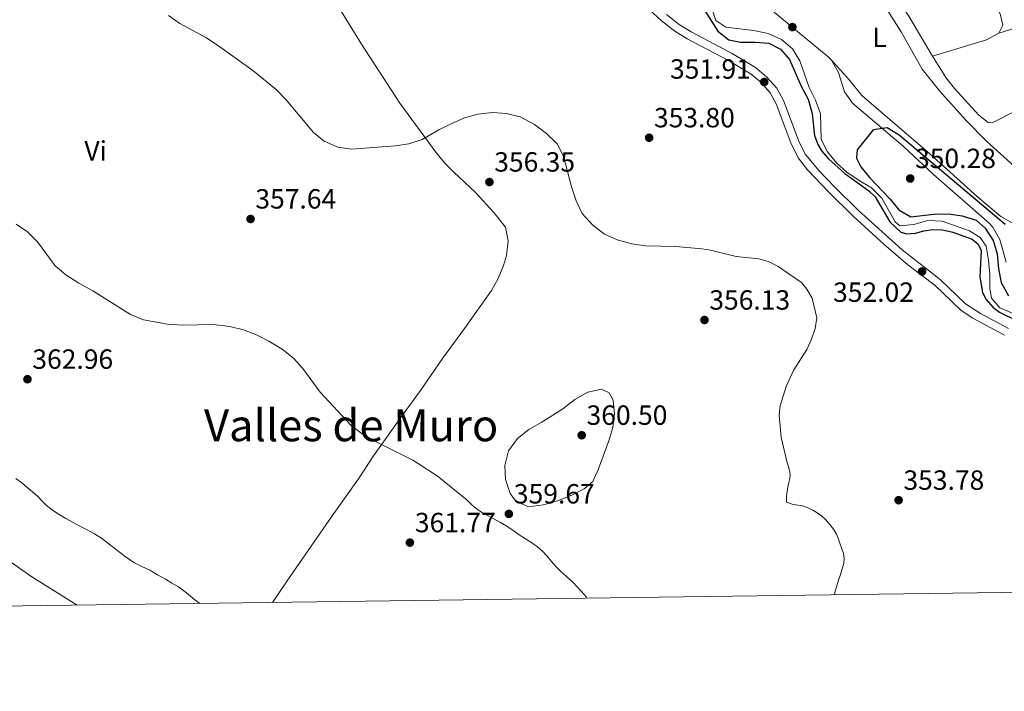
# Model space of a CAD drawing. Extents: x 594754 to 601708, y 664508 to 669230.
# Drawn here: x 597072 to 597427, y 664508 to 664750 of the extents above; entities that cross this region are included whole.
import ezdxf
from ezdxf.enums import TextEntityAlignment as Align

# ---------------------------------------------------------------- set-up
doc = ezdxf.new("R2010")
doc.units = 0
doc.header["$MEASUREMENT"] = 0
doc.linetypes.add('DGN Style 3', pattern=[109.88838, 78.4917, -31.39668])
for name, color, linetype in [('Nivel 13', 7, 'Continuous'), ('Nivel 21', 7, 'Continuous'), ('Nivel 36', 7, 'Continuous'), ('Nivel 37', 7, 'Continuous'), ('Nivel 4', 7, 'Continuous'), ('Nivel 41', 7, 'Continuous'), ('Nivel 45', 7, 'Continuous'), ('Nivel 5', 7, 'Continuous'), ('Nivel 61', 7, 'Continuous'), ('Nivel 7', 7, 'Continuous')]:
    doc.layers.add(name, color=color, linetype=linetype)
doc.styles.add('Style-arial', font='arial.shx', dxfattribs={"bigfont": 'arialbig.shx'})
doc.styles.add('Style-arialn', font='arialn.shx', dxfattribs={"bigfont": 'arialnbig.shx'})
doc.styles.add('Style-times', font='times.shx', dxfattribs={"bigfont": 'timesbig.shx'})

# ---------------------------------------------------------------- blocks, each defined once
blk = doc.blocks.new('5PATER')
at = {"layer": 'Nivel 7', "linetype": 'Continuous', "lineweight": 0}
h = blk.add_hatch(color=53, dxfattribs=at)
edge = h.paths.add_edge_path()
edge.add_ellipse((0, 0), major_axis=(-1.1, -1.11), ratio=0.999422, start_angle=0, end_angle=360)

msp = doc.modelspace()

# ---------------------------------------------------------------- linework, layer by layer
at = {"layer": 'Nivel 13', "color": 4, "linetype": 'Continuous', "lineweight": 0}
msp.add_polyline3d([(597430.6, 664644.19, 349.13), (597425.85, 664646.29, 349.13), (597422.79, 664649.73, 349.13), (597422.2, 664653.24, 349.13), (597422.17, 664658.25, 349.13), (597421.68, 664663.5, 349.13), (597420.89, 664668.5, 349.13), (597418.65, 664671.69, 349.13), (597414.82, 664674.05, 349.13), (597404.98, 664677.53, 349.13), (597399.82, 664677.8, 349.13), (597394.76, 664676.35, 349.13), (597389.78, 664675.79, 349.13), (597388, 664677.3, 349.13), (597383.22, 664685.85, 349.13), (597379.55, 664689.5, 349.08), (597375.02, 664692.15, 349.03), (597370.59, 664695.2, 349.03), (597366.92, 664698.62, 349.03), (597363.67, 664702.5, 349.01), (597361.38, 664706.98, 349.01), (597361.09, 664716.23, 348.93), (597359.32, 664721.22, 348.93), (597357.11, 664725.75, 348.91), (597353.7, 664735.38, 348.86), (597351.03, 664739.66, 348.86), (597347.09, 664743.01, 348.86), (597342.27, 664745.23, 348.86), (597337.12, 664746.28, 348.83), (597327.04, 664747.5, 348.78), (597323.43, 664749.85, 348.76), (597320.95, 664757.38, 348.76)], dxfattribs=at)
at = {"layer": 'Nivel 21', "color": 7, "linetype": 'DGN Style 3', "lineweight": 0}
for points in [[(597428.06, 664662.77, 350.18), (597425.78, 664670.94, 350.26), (597423.31, 664675.32, 350.25), (597421.95, 664676.83, 350.23), (597401.9, 664694.32, 350.08), (597390.98, 664704.62, 349.93), (597372.7, 664720.07, 349.75), (597369.77, 664724.12, 349.66), (597367.61, 664731.18, 349.6), (597365.13, 664735.57, 349.6), (597363.93, 664736.85, 349.6), (597336.07, 664759.82, 349.41), (597324.59, 664770.7, 349.41)], [(597428.95, 664638.81, 352.06), (597418.87, 664644.17, 351.94), (597413.47, 664647.7, 351.9), (597404.33, 664656.53, 351.98), (597390.57, 664667.13, 352.08), (597374.84, 664681.43, 352.1), (597366.11, 664689.99, 351.89), (597360.66, 664695.67, 351.75), (597355.75, 664701.53, 351.74), (597353.43, 664705.97, 351.78), (597347.74, 664721.03, 351.99), (597345.4, 664725.46, 352.01), (597341.69, 664729.63, 351.91), (597337.75, 664732.9, 351.78), (597329.33, 664737.98, 351.72), (597314.45, 664745.81, 351.69), (597310.19, 664748.43, 351.68), (597305.57, 664752.07, 351.68)]]:
    msp.add_polyline3d(points, dxfattribs=at)
at = {"layer": 'Nivel 21', "color": 7, "linetype": 'Continuous', "lineweight": 0}
msp.add_polyline3d([(597293.55, 664759.27, 351.58), (597303.73, 664749.9, 351.68), (597308.56, 664746.1, 351.68), (597313.04, 664743.34, 351.69), (597327.93, 664735.51, 351.72), (597336.1, 664730.58, 351.78), (597339.71, 664727.58, 351.91), (597343.04, 664723.82, 352.01), (597345.14, 664719.86, 351.99), (597350.41, 664705.82, 351.79), (597353.1, 664700.34, 351.74), (597356.5, 664696.02, 351.72), (597364.09, 664687.99, 351.89), (597372.89, 664679.36, 352.1), (597383.92, 664669.2, 352.13), (597392.63, 664661.81, 352.05), (597402.47, 664654.38, 351.98), (597411.69, 664645.47, 351.9), (597415.83, 664642.66, 351.93), (597427.49, 664636.37, 352.06)], dxfattribs=at)
at = {"layer": 'Nivel 36', "color": 92, "linetype": 'Continuous', "lineweight": 0}
for points in [[(597401.53, 664737.09, 347.41), (597393.03, 664751.45, 347.27), (597387.39, 664759.7, 347.23), (597381.17, 664767.67, 347.25), (597377.74, 664771.3, 347.26), (597359.63, 664788.67, 347.23), (597357.73, 664791.09, 347.23), (597357.34, 664792.61, 347.15), (597358.65, 664795.3, 347.15), (597362.24, 664798.86, 347.14), (597364.7, 664800.79, 347.13), (597377.86, 664809.47, 347.13), (597379.96, 664810.28, 347.08), (597382.69, 664810.17, 346.98), (597385.98, 664808.91, 346.98), (597389.84, 664805.65, 347.01), (597391.7, 664803.36, 347.03), (597420.96, 664761.18, 347.1), (597425.92, 664752.36, 347.13), (597426.92, 664748.19, 347.23), (597425.48, 664745.38, 347.41), (597421.02, 664742.89, 347.43), (597401.53, 664737.09, 347.41)], [(597324.59, 664770.7, 349.41), (597329.15, 664775.21, 349.43), (597334.58, 664779.06, 349.44), (597338.5, 664781.12, 349.44), (597346.08, 664783.94, 349.41), (597349.02, 664784.68, 349.41), (597352.07, 664784.75, 349.39), (597355.93, 664783.64, 349.34), (597360.24, 664781.04, 349.31), (597377.94, 664762.68, 349.36), (597384.38, 664755.03, 349.53), (597390.19, 664745.79, 349.54), (597397.83, 664732.38, 349.51), (597404.01, 664724.52, 349.51), (597413.48, 664713.95, 349.5), (597420.95, 664706.34, 349.49), (597441.01, 664688.25, 349.43)], [(597183.89, 664760.65, 353.25), (597195.63, 664741.4, 353.51), (597209.5, 664720.03, 354.58), (597222.42, 664702.42, 355.27), (597225.61, 664698.59, 355.64), (597228.91, 664695.15, 355.92), (597236.71, 664687.83, 356.1), (597243.36, 664680.61, 356.28), (597247.52, 664675.37, 356.4), (597248.48, 664670.45, 356.55), (597247.93, 664665.12, 356.64), (597246.9, 664661.58, 356.7), (597244.86, 664656.88, 356.79), (597242.51, 664652.54, 356.88), (597232.73, 664638.86, 357.66), (597224.83, 664627.99, 357.81), (597216.97, 664616.5, 358.17), (597211.05, 664608.45, 358.57), (597199.97, 664592.9, 360.71), (597194.6, 664584.55, 361.99), (597185.03, 664571.25, 362.81), (597168.89, 664547.84, 363.17), (597163.61, 664540.05, 363.69)], [(597425.48, 664745.38, 347.41), (597434.18, 664748.04, 347.25)], [(597459.15, 664731.44, 346.89), (597423.04, 664712.99, 347.25), (597421.56, 664713.08, 347.31), (597418.24, 664715.76, 347.43), (597409.42, 664725.39, 347.47), (597406.3, 664729.29, 347.46), (597401.53, 664737.09, 347.41)], [(597430.85, 664676.57, 349.71), (597426.12, 664679.19, 349.78), (597417.69, 664686.31, 349.75), (597400.52, 664701.76, 349.56), (597375.99, 664722.9, 349.56), (597371.56, 664728.42, 349.51), (597365.13, 664735.57, 349.6)], [(597059.23, 664561.54, 366.69), (597076.77, 664549.31, 366.69), (597093.08, 664539.08, 366.87)]]:
    msp.add_polyline3d(points, dxfattribs=at)
at = {"layer": 'Nivel 4', "color": 30, "linetype": 'Continuous', "lineweight": 30, "elevation": 350, "flags": 128}
for points in [[(597319.35, 664753.68), (597324.12, 664746.04), (597328.08, 664742.98), (597332.27, 664742.11), (597337.47, 664742.14), (597342.56, 664741.74), (597346.71, 664739.58), (597350, 664735.82), (597354.21, 664726.19), (597356.74, 664721.49), (597358.1, 664716.36), (597358.96, 664708.38), (597360.2, 664705.15), (597361.63, 664702.73), (597364.01, 664700.01), (597369.96, 664694.71), (597378.53, 664688.41), (597380.8, 664686.32), (597386.14, 664677.26), (597390.11, 664673.59), (597392.21, 664672.99), (597395.33, 664673.22)], [(597389.48, 664708.57), (597385.15, 664711.16), (597380.18, 664710.52), (597374.3, 664703.27), (597374.12, 664700.28), (597375.7, 664697.13), (597378.82, 664693.22), (597386.26, 664685.42), (597389.43, 664681.56), (597393.67, 664679.11), (597402, 664680.03), (597407.29, 664680.13), (597412.26, 664679.5), (597417.24, 664677.9), (597420.49, 664675.01), (597423.43, 664670.55), (597424.85, 664665.75), (597425.26, 664660.34), (597426.33, 664655.4), (597428.96, 664650.58)], [(597427.72, 664676.3), (597389.48, 664708.57)], [(597395.33, 664673.22), (597398.37, 664674.07), (597401.68, 664674.55), (597405.11, 664674.43), (597408.84, 664673.6), (597415.82, 664671.08), (597418.02, 664669.25), (597419.08, 664666.93), (597418.59, 664657.4), (597419.57, 664651.84), (597420.9, 664649.24), (597423.22, 664646.52), (597425.7, 664644.74), (597431.82, 664641.73)]]:
    msp.add_lwpolyline(points, dxfattribs=at)
at = {"layer": 'Nivel 5', "color": 30, "linetype": 'Continuous', "lineweight": 0, "flags": 128}
for points, elevation in [([(597126.09, 664751.67), (597130.19, 664748.8), (597139.55, 664743.71), (597143.78, 664741.05), (597156.45, 664731.85), (597164.87, 664725.05), (597168.43, 664721.34), (597178.3, 664709.54), (597182.17, 664706.4), (597187.07, 664704.19), (597192.17, 664703.55), (597207.78, 664704.7), (597212.72, 664705.44), (597217.52, 664706.92), (597223.57, 664710.51), (597228.18, 664712.79), (597232.75, 664714.81), (597237.58, 664716.08), (597242.89, 664716.68), (597247.88, 664716.41), (597252.83, 664715.19), (597258.05, 664712.44), (597262.4, 664709.15), (597266.18, 664705.36), (597268.49, 664700.93), (597271.41, 664689.87), (597273.08, 664684.84), (597275.21, 664680.32)], 355), ([(597275.21, 664680.32), (597278.88, 664676.25), (597283.29, 664672.88), (597287.85, 664670.84), (597293.17, 664669.39), (597298.11, 664668.61), (597308.92, 664668.42), (597318.33, 664667.49), (597321.53, 664667.02), (597330.67, 664664.75), (597338.92, 664664), (597342.33, 664662.97), (597345.89, 664661.17), (597354.29, 664655.38), (597356.26, 664652.95), (597358.15, 664649.71), (597359.79, 664642.69), (597359.22, 664638.79), (597357.89, 664634.91), (597356.22, 664631.29), (597351.49, 664623.88), (597348.7, 664617.85), (597346.59, 664610.87), (597346.22, 664607.54), (597346.99, 664599.66), (597349.17, 664590.34), (597349.56, 664588.97), (597349.96, 664587.6), (597350.16, 664586.18), (597350.03, 664584.75), (597349.72, 664583.24), (597349.4, 664581.73), (597349.1, 664580.02), (597348.82, 664578.3), (597348.91, 664576.16), (597351.24, 664575.3), (597352.96, 664575.12), (597354.65, 664574.85), (597356.54, 664574.16), (597358.36, 664573.27), (597359.95, 664572.34), (597361.45, 664571.27), (597363.09, 664569.8), (597364.56, 664568.15), (597365.85, 664566.46), (597366.87, 664564.64), (597367.58, 664562.82), (597368.24, 664560.99), (597368.82, 664559.35), (597369.37, 664557.7), (597369.7, 664555.9), (597369.53, 664554.09), (597368.98, 664552.09), (597368.35, 664550.1), (597367.66, 664548.05), (597366.98, 664546), (597366.46, 664544.14), (597366.17, 664542.81)], 355), ([(597071.1, 664676.44), (597075.26, 664673.68), (597078.87, 664670.03), (597085.19, 664661.39), (597089.02, 664658.18), (597093.67, 664655.16), (597098.82, 664652.42), (597112.36, 664643.86), (597116.99, 664642), (597125.75, 664640.38), (597131.11, 664640.03), (597142.29, 664640.28), (597148.18, 664639.53), (597153.1, 664638.28), (597157.79, 664636.54), (597162.25, 664634.2), (597167.02, 664631.32), (597171.15, 664628.13), (597174.44, 664624.37), (597180.69, 664615.88), (597191.9, 664603.89), (597195.91, 664600.88), (597200.25, 664598.36), (597214.09, 664591.37), (597222.9, 664585.73), (597233.72, 664576.88), (597234.71, 664575.94), (597235.7, 664574.99), (597237.42, 664573.56), (597239.31, 664572.35), (597241.33, 664571.27), (597243.35, 664570.2), (597245.72, 664568.89), (597248.05, 664567.53), (597250.27, 664565.98), (597252.46, 664564.37), (597254.73, 664562.94), (597257.01, 664561.52), (597259.06, 664560.11), (597260.95, 664558.5), (597262.55, 664556.65), (597264.1, 664554.78), (597265.72, 664553.03), (597267.37, 664551.32), (597269.57, 664549.32)], 360), ([(597268.2, 664609.89), (597272.6, 664613.21), (597277.28, 664615.83), (597282.18, 664616.88), (597284.96, 664615.66), (597286.33, 664612.99), (597286.81, 664608.07), (597286.26, 664603.1), (597284.78, 664598.26), (597281.09, 664588.21), (597279.05, 664583.65), (597275.93, 664580.97), (597271.48, 664578.69), (597266.34, 664576.7), (597261.25, 664575.25), (597255.91, 664574.56), (597251.32, 664576.53), (597249.29, 664579.31), (597247.59, 664584.38), (597247.29, 664589.37), (597248.64, 664594.74), (597251.88, 664599.13), (597255.93, 664602.36), (597260.68, 664605.01), (597268.2, 664609.89)], 360), ([(597071.05, 664584.76), (597073.02, 664583.23), (597074.96, 664581.64), (597076.96, 664579.95), (597078.94, 664578.24), (597080.43, 664576.64)], 365), ([(597080.43, 664576.64), (597081.94, 664575.05), (597084.21, 664573.32), (597086.61, 664571.76), (597089.01, 664570.32), (597091.44, 664568.94), (597094.06, 664567.58), (597096.68, 664566.24), (597099.33, 664564.77), (597101.88, 664563.15), (597104.61, 664561.07), (597107.3, 664558.95), (597110.38, 664556.64), (597113.55, 664554.46), (597116.42, 664553.03), (597119.33, 664551.66), (597122.13, 664550.03), (597124.92, 664548.41), (597127.31, 664547.03), (597129.69, 664545.64), (597132.6, 664543.44), (597135.4, 664541.07), (597137.3, 664539.69)], 365), ([(597269.57, 664549.32), (597271.78, 664547.35), (597273.4, 664545.7), (597274.96, 664543.98), (597276.63, 664542.02), (597276.91, 664541.59)], 360)]:
    msp.add_lwpolyline(points, dxfattribs=dict(at, elevation=elevation))
at = {"layer": 'Nivel 61', "color": 7, "linetype": 'Continuous', "lineweight": 0, "flags": 128}
msp.add_lwpolyline([(594754.05, 669134.21), (598195.87, 669181.29), (601637.7, 669230.04), (601671.03, 666916.91), (601704.31, 664603.78), (598260.24, 664555.03), (594816.15, 664507.97), (594785.12, 666821.09)], close=True, dxfattribs=at)

# ---------------------------------------------------------------- block references
at = {"layer": 'Nivel 7', "color": 53, "linetype": 'Continuous', "lineweight": 0}
for p in [(597351, 664747.52, 349.51), (597340.85, 664727.72, 351.91), (597299.35, 664707.61, 353.8), (597241.76, 664691.64, 356.35), (597393.48, 664692.91, 350.28), (597155.64, 664678.32, 357.64), (597397.76, 664659.39, 352.02), (597319.31, 664641.88, 356.13), (597075.21, 664620.53, 362.96), (597275.05, 664600.32, 360.5), (597389.3, 664576.89, 353.78), (597248.78, 664571.95, 359.67), (597213.09, 664561.59, 361.77)]:
    msp.add_blockref('5PATER', p, dxfattribs=at)

# ---------------------------------------------------------------- texts
at = {"layer": 'Nivel 37', "color": 92, "linetype": 'Continuous', "lineweight": 0, "style": 'Style-arialn'}
for s, p in [('L', (597382.38, 664743.84, 349.56)), ('Vi', (597099.78, 664702.89, 357.93))]:
    msp.add_text(s, height=7, dxfattribs=at).set_placement(p, align=Align.MIDDLE_CENTER)
at = {"layer": 'Nivel 41', "color": 7, "linetype": 'Continuous', "lineweight": 0, "style": 'Style-arial'}
for s, p in [('351.91', (597306.87, 664728.91, 351.91)), ('353.80', (597301.09, 664711.36, 353.8)), ('356.35', (597243.49, 664695.39, 356.35)), ('350.28', (597395.22, 664696.66, 350.28)), ('357.64', (597157.37, 664682.07, 357.64)), ('352.02', (597365.67, 664648.42, 352.02)), ('356.13', (597321.04, 664645.62, 356.13)), ('362.96', (597076.95, 664624.28, 362.96)), ('360.50', (597276.78, 664604.07, 360.5)), ('353.78', (597391.04, 664580.64, 353.78)), ('359.67', (597250.58, 664575.7, 359.67)), ('361.77', (597214.89, 664565.34, 361.77))]:
    msp.add_text(s, height=7, dxfattribs=at).set_placement(p)
at = {"layer": 'Nivel 45', "color": 7, "linetype": 'Continuous', "lineweight": 0, "style": 'Style-times'}
msp.add_text('Valles de Muro', height=11.5, dxfattribs=at).set_placement((597191.9, 664603.89, 360), align=Align.MIDDLE_CENTER)

doc.saveas('drawing.dxf')
